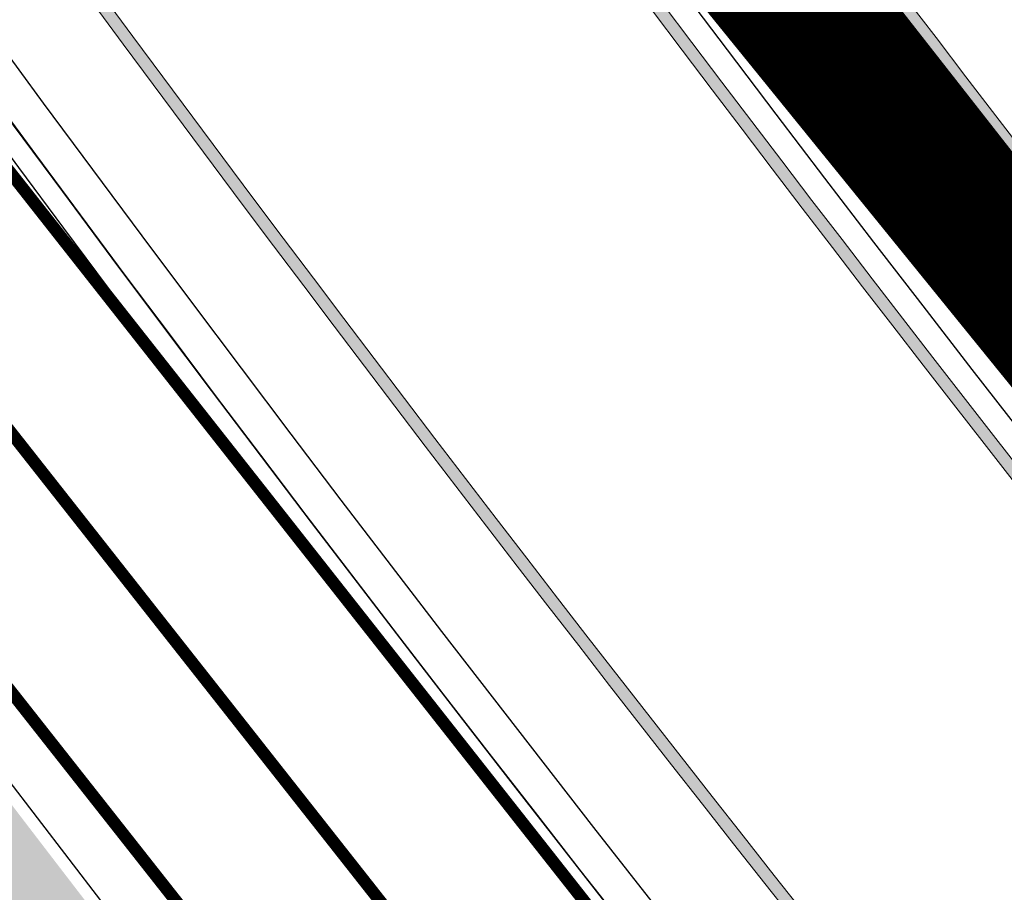
# Model space of a CAD drawing. Units: metres. Extents: x 287023 to 288754, y 4003178 to 4004448.
# Drawn here: x 288367 to 288375, y 4003906 to 4003913 of the extents above; entities that cross this region are included whole.
import ezdxf

# ---------------------------------------------------------------- set-up
doc = ezdxf.new("R2010")
doc.units = ezdxf.units.M
doc.linetypes.add('RAYITAS', pattern=[0.375, 0.25, -0.125])
doc.linetypes.add('TRAZOS', pattern=[0.75, 0.5, -0.25])
for name, color, linetype in [('Barreras y defensas', 1, 'Continuous'), ('Bordillos_Vados', 250, 'Continuous'), ('Limite ZMT NUEVA- aprovada falta publicar', 2, 'TRAZOS'), ('LIMITE ZMT-ENERO 18', 1, 'Continuous'), ('Linea Dominio Publico', 142, 'Continuous'), ('Puerto_Base', 252, 'Continuous'), ('Vegetacion', 82, 'Continuous')]:
    doc.layers.add(name, color=color, linetype=linetype)
doc.layers.add('Señales Hor Traf', color=252, linetype='Continuous', lineweight=20)

msp = doc.modelspace()

# ---------------------------------------------------------------- hatches: boundary and pattern name
h = msp.add_hatch()
h.set_pattern_fill('ANSI31', color=250)
edge = h.paths.add_edge_path()
edge.add_line((288282.5725, 4003896.0027), (288279.4576, 4003894.7714))
edge.add_line((288279.4576, 4003894.7714), (288220.2213, 4003870.5397))
edge.add_line((288220.2213, 4003870.5397), (288214.6702, 4003868.2679))
edge.add_line((288214.6702, 4003868.2679), (288195.4388, 4003860.3924))
edge.add_line((288195.4388, 4003860.3924), (288195.1297, 4003860.0116))
edge.add_line((288195.1297, 4003860.0116), (288194.9007, 4003859.5811))
edge.add_line((288194.9007, 4003859.5811), (288194.7618, 4003859.1008))
edge.add_line((288194.7618, 4003859.1008), (288194.723, 4003858.6107))
edge.add_line((288194.723, 4003858.6107), (288194.6562, 4003857.2705))
edge.add_line((288194.6562, 4003857.2705), (288194.6994, 4003855.9206))
edge.add_line((288194.6994, 4003855.9206), (288194.8526, 4003854.581))
edge.add_line((288194.8526, 4003854.581), (288195.1057, 4003853.2616))
edge.add_line((288195.1057, 4003853.2616), (288195.4688, 4003851.9624))
edge.add_line((288195.4688, 4003851.9624), (288195.9218, 4003850.6935))
edge.add_line((288195.9218, 4003850.6935), (288224.3168, 4003781.2918))
edge.add_line((288224.3168, 4003781.2918), (288226.7815, 4003776.7738))
edge.add_line((288226.7815, 4003776.7738), (288230.0663, 4003773.028))
edge.add_line((288230.0663, 4003773.028), (288232.2903, 4003771.4116))
edge.add_line((288232.2903, 4003771.4116), (288235.8527, 4003769.36))
edge.add_line((288235.8527, 4003769.36), (288239.535, 4003766.3594))
edge.add_line((288239.535, 4003766.3594), (288242.2737, 4003763.078))
edge.add_line((288242.2737, 4003763.078), (288244.2415, 4003759.6577))
edge.add_line((288244.2415, 4003759.6577), (288245.3069, 4003756.887))
edge.add_line((288245.3069, 4003756.887), (288246.4209, 4003754.5834))
edge.add_line((288246.4209, 4003754.5834), (288247.4459, 4003752.7954))
edge.add_line((288247.4459, 4003752.7954), (288248.5672, 4003751.8477))
edge.add_line((288248.5672, 4003751.8477), (288249.5737, 4003751.5924))
edge.add_line((288249.5737, 4003751.5924), (288266.5275, 4003751.1454))
edge.add_line((288266.5275, 4003751.1454), (288272.2833, 4003750.9884))
edge.add_line((288272.2833, 4003750.9884), (288272.3968, 4003746.2998))
edge.add_line((288272.3968, 4003746.2998), (288281.3051, 4003746.0799))
edge.add_line((288281.3051, 4003746.0799), (288303.3803, 4003745.5065))
edge.add_line((288303.3803, 4003745.5065), (288325.1779, 4003745.7537))
edge.add_line((288325.1779, 4003745.7537), (288345.7229, 4003749.6996))
edge.add_line((288345.7229, 4003749.6996), (288355.2791, 4003753.6249))
edge.add_arc((288495.2396, 4003593.4098), 212.7388, 127.476754, 131.13978, ccw=False)
edge.add_line((288365.8009, 4003762.2394), (288366.4385, 4003762.7263))
edge.add_arc((288495.2396, 4003593.4098), 212.7388, 126.211983, 127.2607, ccw=False)
edge.add_arc((288339.4244, 4003806.2109), 51.0085, 306.21198, 313.67857)
edge.add_arc((288320.073, 4003826.4762), 79.0292, 313.678569, 314.324147)
edge.add_arc((288349.5933, 4003796.2512), 36.78, 314.32415, 346.47355)
edge.add_arc((288418.8222, 4003779.597), 34.424, 124.14696, 166.47355, ccw=False)
edge.add_arc((288371.4914, 4003849.3811), 49.897, 304.14697, 327.87257)
edge.add_arc((288386.114, 4003841.194), 33.1703, 326.41616, 342.75672)
edge.add_arc((288398.7631, 4003837.1797), 19.9, 342.99957, 423.53538)
edge.add_arc((288429.9583, 4003899.8444), 50.1, 219.90362, 243.53538, ccw=False)
edge.add_line((288391.5253, 4003867.7053), (288378.1786, 4003883.2019))
edge.add_line((288378.1786, 4003883.2019), (288361.656, 4003902.9574))
edge.add_line((288361.656, 4003902.9574), (288347.8813, 4003922.1127))
edge.add_line((288347.8813, 4003922.1127), (288344.4642, 4003920.7142))
edge.add_line((288344.4642, 4003920.7142), (288337.368, 4003918.084))
edge.add_line((288337.368, 4003918.084), (288329.729, 4003914.794))
edge.add_line((288329.729, 4003914.794), (288321.889, 4003911.588))
edge.add_line((288321.889, 4003911.588), (288313.45, 4003908.147))
edge.add_line((288313.45, 4003908.147), (288311.932, 4003907.575))
edge.add_line((288311.932, 4003907.575), (288282.5725, 4003896.0027))
at = {"layer": 'Señales Hor Traf'}
h = msp.add_hatch(color=256, dxfattribs=at)
h.dxf.hatch_style = 1
edge = h.paths.add_edge_path()
edge.add_line((288406.2406, 4003887.703), (288406.2991, 4003887.7689))
edge.add_arc((288583.9568, 4004071.9863), 255.9264, 203.825943, 226.038481, ccw=False)
edge.add_line((288349.8412, 4003968.6024), (288339.6882, 4003991.8061))
edge.add_arc((284229.2897, 4002386.7649), 4412.656, 21.3298067, 22.3423765)
edge.add_line((288310.6824, 4004064.1935), (288310.5899, 4004064.1554))
edge.add_arc((284229.2897, 4002386.7649), 4412.556, 21.3297806, 22.3423765, ccw=False)
edge.add_line((288339.5957, 4003991.7679), (288349.7497, 4003968.5622))
edge.add_arc((288583.9745, 4004071.9987), 256.0476, 203.826837, 226.038485)
edge.add_line((288406.2326, 4003887.694), (288406.2406, 4003887.703))
h = msp.add_hatch(color=256, dxfattribs=at)
h.dxf.hatch_style = 1
edge = h.paths.add_edge_path()
edge.add_line((288401.5177, 4003882.3775), (288401.5841, 4003882.4524))
edge.add_arc((288583.9745, 4004071.9987), 263.0476, 203.824232, 226.102219, ccw=False)
edge.add_line((288343.3415, 4003965.7453), (288333.1264, 4003989.0907))
edge.add_arc((284229.2897, 4002386.7649), 4405.556, 21.3279518, 22.3406612)
edge.add_line((288304.1655, 4004061.3725), (288304.0738, 4004061.3327))
edge.add_arc((284229.2897, 4002386.7649), 4405.456, 21.3279256, 22.340636, ccw=False)
edge.add_line((288333.034, 4003989.0525), (288343.2499, 4003965.7051))
edge.add_arc((288583.9745, 4004071.9987), 263.1476, 203.824196, 226.103105)
h = msp.add_hatch(color=256, dxfattribs=at)
h.dxf.hatch_style = 1
edge = h.paths.add_edge_path()
edge.add_line((288400.4557, 4003881.18), (288400.5222, 4003881.2549))
edge.add_arc((288583.9563, 4004071.9883), 264.6267, 203.82318, 226.117587, ccw=False)
edge.add_line((288341.8767, 4003965.1015), (288331.6477, 4003988.4788))
edge.add_arc((284229.2897, 4002386.7649), 4403.956, 21.3275331, 22.3396837)
edge.add_line((288302.7142, 4004060.6948), (288302.6966, 4004060.7353))
edge.add_line((288302.6966, 4004060.7353), (288302.6048, 4004060.6955))
edge.add_line((288302.6048, 4004060.6955), (288302.6221, 4004060.6558))
edge.add_arc((284229.2897, 4002386.7649), 4403.856, 21.327507, 22.3396703, ccw=False)
edge.add_line((288331.5552, 4003988.4406), (288341.7852, 4003965.0612))
edge.add_arc((288583.9563, 4004071.9883), 264.7267, 203.823144, 226.118462)
h = msp.add_hatch(color=256, dxfattribs=at)
h.dxf.hatch_style = 1
edge = h.paths.add_edge_path()
edge.add_line((288398.0647, 4003878.4839), (288398.1311, 4003878.5588))
edge.add_arc((288583.9745, 4004071.9987), 268.2476, 203.822364, 226.147409, ccw=False)
edge.add_line((288338.581, 4003963.6529), (288328.3205, 4003987.1021))
edge.add_arc((284229.2897, 4002386.7649), 4400.356, 21.3265904, 22.3394962)
edge.add_line((288299.3898, 4004059.3131), (288299.2976, 4004059.2745))
edge.add_arc((284229.2897, 4002386.7649), 4400.256, 21.3265642, 22.3394877, ccw=False)
edge.add_line((288328.2281, 4003987.0638), (288338.4895, 4003963.6126))
edge.add_arc((288583.9745, 4004071.9987), 268.3476, 203.822328, 226.148261)
at = {"layer": 'Vegetacion'}
h = msp.add_hatch(dxfattribs=at)
h.set_pattern_fill('ACAD_ISO07W100', color=57, scale=0.1, angle=360)
h.set_pattern_definition([(0, (-113.229, -204.505), (1e-16, 0.5), [0.05, -0.3])])
h.paths.add_polyline_path([(288353.8918, 4003925.5404), (288352.4784, 4003924.5948, 0.050303), (288385.8653, 4003882.0412), (288387.0903, 4003883.2199, -0.050342)])

# ---------------------------------------------------------------- linework, layer by layer
at = {"layer": 'Barreras y defensas'}
for points in [[(288304.1189, 4004060.4718, -0.004789), (288324.6166, 4004009.7827, -0.000049), (288324.8285, 4004009.2437, -0.000046), (288325.0566, 4004008.6634, -0.000039), (288325.2659, 4004008.1305, -0.000035), (288325.496, 4004007.5444, -0.000028), (288325.7009, 4004007.0223, -0.000025), (288325.9349, 4004006.4257, -0.000018), (288326.1299, 4004005.9286, -0.000014), (288326.3735, 4004005.3074, -0.000007), (288326.5196, 4004004.9347, -0.000003), (288326.8118, 4004004.1896, 0.000407), (288329.9588, 4003996.182, 0.000814), (288331.5368, 4003992.1953, 0.001627), (288334.1968, 4003985.5698, 0.002034), (288336.3571, 4003980.301, 0.002848), (288339.0073, 4003974.0129, 0.003255), (288341.386, 4003968.5559, 0.004068), (288344.1414, 4003962.4794, 0.004475), (288346.7325, 4003957.0154, 0.005289), (288349.6652, 4003951.1308, 0.005696), (288352.4992, 4003945.7439, 0.080755), (288403.2103, 4003879.978)], [(288303.8511, 4004060.3605, -0.004789), (288324.3468, 4004009.6766, -0.000049), (288324.5586, 4004009.1377, -0.000046), (288324.7867, 4004008.5574, -0.000039), (288324.996, 4004008.0245, -0.000035), (288325.226, 4004007.4384, -0.000028), (288325.4309, 4004006.9164, -0.000025), (288325.6649, 4004006.3198, -0.000018), (288325.8599, 4004005.8228, -0.000014), (288326.1035, 4004005.2016, -0.000007), (288326.2496, 4004004.8289, -0.000003), (288326.5418, 4004004.0837, 0.000407), (288329.689, 4003996.0757, 0.000814), (288331.2673, 4003992.0882, 0.001627), (288333.928, 4003985.4609, 0.002034), (288336.0892, 4003980.1899, 0.002848), (288338.7407, 4003973.8987, 0.003255), (288341.1209, 4003968.4383, 0.004068), (288343.8783, 4003962.3575, 0.004475), (288346.4716, 4003956.8888, 0.005289), (288349.407, 4003950.9987, 0.005696), (288352.2441, 4003945.6059, 0.080755), (288403.0121, 4003879.7663)], [(288303.7403, 4004060.3144, -0.004789), (288324.2351, 4004009.6327, -0.000049), (288324.447, 4004009.0938, -0.000046), (288324.675, 4004008.5135, -0.000039), (288324.8843, 4004007.9806, -0.000035), (288325.1143, 4004007.3946, -0.000028), (288325.3192, 4004006.8725, -0.000025), (288325.5532, 4004006.276, -0.000018), (288325.7482, 4004005.7789, -0.000014), (288325.9918, 4004005.1578, -0.000007), (288326.1379, 4004004.7851, -0.000003), (288326.4301, 4004004.0399, 0.000407), (288329.5773, 4003996.0317, 0.000814), (288331.1558, 4003992.0438, 0.001627), (288333.8168, 4003985.4158, 0.002034), (288335.9783, 4003980.1439, 0.002848), (288338.6303, 4003973.8515, 0.003255), (288341.0112, 4003968.3896, 0.004068), (288343.7694, 4003962.3071, 0.004475), (288346.3636, 4003956.8364, 0.005289), (288349.3002, 4003950.944, 0.005696), (288352.1386, 4003945.5489, 0.080755), (288402.93, 4003879.6787)], [(288303.4725, 4004060.2031, -0.004789), (288323.9652, 4004009.5265, -0.000049), (288324.1771, 4004008.9877, -0.000046), (288324.4051, 4004008.4075, -0.000039), (288324.6143, 4004007.8746, -0.000035), (288324.8444, 4004007.2886, -0.000028), (288325.0492, 4004006.7666, -0.000025), (288325.2833, 4004006.1701, -0.000018), (288325.4782, 4004005.6731, -0.000014), (288325.7218, 4004005.0519, -0.000007), (288325.8679, 4004004.6792, -0.000003), (288326.1601, 4004003.9341, 0.000407), (288329.3075, 4003995.9254, 0.000814), (288330.8863, 4003991.9367, 0.001627), (288333.5481, 4003985.3069, 0.002034), (288335.7105, 4003980.0328, 0.002848), (288338.3638, 4003973.7374, 0.003255), (288340.7461, 4003968.272, 0.004068), (288343.5062, 4003962.1852, 0.004475), (288346.1027, 4003956.7098, 0.005289), (288349.042, 4003950.8119, 0.005696), (288351.8835, 4003945.4109, 0.080755), (288402.7318, 4003879.4671)]]:
    msp.add_lwpolyline(points, format="xyb", dxfattribs=at)
at = {"layer": 'Bordillos_Vados'}
for points in [[(288351.396, 4003936.0548, 0.073873), (288399.8701, 4003875.2982, 0.001327), (288400.9321, 4003874.3142, 0.001232), (288402.0783, 4003873.2632, 0.001043), (288403.1341, 4003872.3039, 0.000948), (288404.2966, 4003871.256, 0.000758), (288405.3342, 4003870.3271, 0.000664), (288406.52, 4003869.2716, 0.000474), (288407.509, 4003868.3953, 0.000379), (288408.7439, 4003867.3048, 0.00019), (288409.485, 4003866.6519, 0.000095), (288410.9621, 4003865.3521, 0.000338), (288410.9692, 4003865.3458), (288410.9692, 4003865.3458, -0.000004), (288410.9713, 4003865.344, -0.000008), (288410.9733, 4003865.3423, -0.000009), (288410.975, 4003865.3408, -0.000011), (288410.9768, 4003865.3391, -0.000012), (288410.9785, 4003865.3377, -0.000015), (288410.9803, 4003865.3361, -0.000016), (288410.9819, 4003865.3347, -0.346604), (288418.4683, 4003824.5903, -0.122924)], [(288351.396, 4003936.0548, 0.073873), (288399.8701, 4003875.2982, 0.001327), (288400.9321, 4003874.3142, 0.001232), (288402.0783, 4003873.2632, 0.001043), (288403.1341, 4003872.3039, 0.000948), (288404.2966, 4003871.256, 0.000758), (288405.3342, 4003870.3271, 0.000664), (288406.52, 4003869.2716, 0.000474), (288407.509, 4003868.3953, 0.000379), (288408.7439, 4003867.3048, 0.00019), (288409.485, 4003866.6519, 0.000095), (288410.9621, 4003865.3521, 0.000338), (288410.9692, 4003865.3458), (288410.9692, 4003865.3458, -0.000004), (288410.9713, 4003865.344, -0.000008), (288410.9733, 4003865.3423, -0.000009), (288410.975, 4003865.3408, -0.000011), (288410.9768, 4003865.3391, -0.000012), (288410.9785, 4003865.3377, -0.000015), (288410.9803, 4003865.3361, -0.000016), (288410.9819, 4003865.3347, -0.346604), (288418.4683, 4003824.5903, -0.122924)], [(288418.3179, 4003824.6696, 0.346604), (288410.8696, 4003865.207, 0.000016), (288410.868, 4003865.2085, 0.000015), (288410.8662, 4003865.2101, 0.000012), (288410.8645, 4003865.2115, 0.000011), (288410.8627, 4003865.2132, 0.000009), (288410.861, 4003865.2146, 0.000008), (288410.859, 4003865.2163, 0.000004), (288410.8569, 4003865.2182), (288410.857, 4003865.2181, -0.000338), (288410.8498, 4003865.2245, -0.000095), (288409.3727, 4003866.5243, -0.00019), (288408.6315, 4003867.1773, -0.000379), (288407.3964, 4003868.2679, -0.000474), (288406.4071, 4003869.1444, -0.000664), (288405.221, 4003870.2003, -0.000758), (288404.183, 4003871.1295, -0.000948), (288403.02, 4003872.1778, -0.001043), (288401.9637, 4003873.1376, -0.001232), (288400.8169, 4003874.1892, -0.001327), (288399.7542, 4003875.1738, -0.073865), (288351.2534, 4003935.9618)], [(288418.3179, 4003824.6696, 0.346604), (288410.8696, 4003865.207, 0.000016), (288410.868, 4003865.2085, 0.000015), (288410.8662, 4003865.2101, 0.000012), (288410.8645, 4003865.2115, 0.000011), (288410.8627, 4003865.2132, 0.000009), (288410.861, 4003865.2146, 0.000008), (288410.859, 4003865.2163, 0.000004), (288410.8569, 4003865.2182), (288410.857, 4003865.2181, -0.000338), (288410.8498, 4003865.2245, -0.000095), (288409.3727, 4003866.5243, -0.00019), (288408.6315, 4003867.1773, -0.000379), (288407.3964, 4003868.2679, -0.000474), (288406.4071, 4003869.1444, -0.000664), (288405.221, 4003870.2003, -0.000758), (288404.183, 4003871.1295, -0.000948), (288403.02, 4003872.1778, -0.001043), (288401.9637, 4003873.1376, -0.001232), (288400.8169, 4003874.1892, -0.001327), (288399.7542, 4003875.1738, -0.073865), (288351.2534, 4003935.9618)]]:
    msp.add_lwpolyline(points, format="xyb", dxfattribs=at)
at = {"layer": 'Limite ZMT NUEVA- aprovada falta publicar', "linetype": 'TRAZOS', "ltscale": 5, "const_width": 0.1, "elevation": -12.0404, "flags": 128}
msp.add_lwpolyline([(288431.6635, 4003719.189), (288478.1903, 4003719.6882), (288654.5021, 4003721.5798), (288660.0741, 4003810.272), (288600.3491, 4003808.9555), (288597.2892, 4003808.9921), (288591.1794, 4003809.0954), (288585.9534, 4003809.3353), (288579.46, 4003809.4108), (288571.8307, 4003809.7074), (288560.1725, 4003810.5827), (288556.6333, 4003810.9404), (288549.5651, 4003811.7657), (288541.5175, 4003812.9132), (288534.5001, 4003814.0884), (288526.0136, 4003815.7268), (288520.0564, 4003817.0298), (288512.6403, 4003818.8159), (288502.8262, 4003821.5372), (288496.0308, 4003823.6719), (288492.6532, 4003824.8093), (288481.672, 4003828.8731), (288478.3749, 4003830.2103), (288471.821, 4003833.0145), (288464.888, 4003836.2295), (288459.8633, 4003838.7105), (288454.8889, 4003841.2913), (288450.4042, 4003843.721), (288442.4541, 4003848.2983), (288438.9687, 4003850.4158), (288431.7491, 4003855.2015), (288411.6856, 4003870.7149, -0.090346), (288370.6307, 4003918.1127, -0.058651), (288343.1568, 4003965.8809), (288333.136, 4003989.0318), (288319.8045, 4004023.1008), (288301.6729, 4004067.0175, 0.146393), (288289.0138, 4004083.3173, -0.296084), (288276.5201, 4004102.8123, 0.19048), (288272.5744, 4004123.4412), (288253.7597, 4004152.6427), (288147.6565, 4004302.916), (288141.6141, 4004311.3402), (288108.8948, 4004357.2882), (288099.7534, 4004370.1727), (288070.0383, 4004409.6637), (288055.433, 4004428.3827), (288039.7803, 4004447.2674), (287947.3279, 4004406.7119)], format="xyb", dxfattribs=at)
at = {"layer": 'LIMITE ZMT-ENERO 18', "linetype": 'RAYITAS', "ltscale": 5, "const_width": 0.8}
msp.add_lwpolyline([(288431.631, 4003719.475), (288478.161, 4003720.135), (288654.461, 4003722.615), (288659.5523, 4003808.155), (288600.021, 4003809.808), (288543.6003, 4003812.2865), (288512.9394, 4003817.0793), (288472.4238, 4003828.9427, 0.09718), (288461.3526, 4003829.0714), (288443.7322, 4003839.0461), (288427.1445, 4003848.5264, 0.077992), (288422.7571, 4003859.8522, 0.081116), (288414.7481, 4003869.6132, -0.062195), (288369.5439, 4003918.4326, -0.038548), (288348.8988, 4003952.6388, -0.021643), (288332.7644, 4003989.122), (288317.5334, 4004027.6173), (288301.8228, 4004065.9203, 0.171505), (288286.2837, 4004081.8566, -0.339844), (288273.8897, 4004107.0439, 0.191685), (288270.4042, 4004126.1045)], format="xyb", dxfattribs=at)
at = {"layer": 'Linea Dominio Publico', "color": 160, "linetype": 'RAYITAS', "ltscale": 5, "const_width": 0.5, "flags": 128}
msp.add_lwpolyline([(288431.631, 4003719.475), (288478.161, 4003720.135), (288654.461, 4003722.615), (288659.741, 4003811.325), (288600.0212, 4003809.8077), (288596.9611, 4003809.8341), (288590.851, 4003809.9171), (288585.6243, 4003810.1396), (288579.1307, 4003810.1934), (288571.5004, 4003810.4646), (288559.8394, 4003811.301), (288556.299, 4003811.6469), (288549.2281, 4003812.4487), (288541.1768, 4003813.5694), (288534.1554, 4003814.7212), (288525.6636, 4003816.3314), (288519.7021, 4003817.6144), (288512.28, 4003819.3758), (288502.4569, 4003822.0644), (288495.6544, 4003824.1765), (288492.2731, 4003825.3026), (288481.2784, 4003829.3298), (288477.9769, 4003830.656), (288471.4136, 4003833.4384), (288464.4699, 4003836.6303), (288459.4371, 4003839.0945), (288454.4541, 4003841.6587), (288449.9613, 4003844.0735), (288441.996, 4003848.6242), (288438.5035, 4003850.7302), (288431.268, 4003855.4918), (288419.878, 4003864.0885), (288411.67, 4003870.959), (288401.9396, 4003879.9477), (288394.3908, 4003887.529), (288389.1643, 4003893.1029), (288368.9654, 4003918.0195), (288363.9065, 4003925.6336), (288358.787, 4003933.8176), (288353.6468, 4003942.5817), (288331.7532, 4003988.7163), (288296.1226, 4004075.355), (288269.195, 4004125.7309), (288252.0331, 4004152.3838), (288144.7681, 4004303.0394), (288135.0565, 4004313.0281), (288103.5037, 4004358.4915), (288098.5915, 4004368.9858), (288038.6041, 4004446.983), (287895.9022, 4004383.63)], dxfattribs=at)
at = {"layer": 'Puerto_Base'}
for points in [[(288347.7492, 4003943.1754, 0.08148), (288400.0745, 4003875.5177, 0.001327), (288401.1354, 4003874.5349, 0.001232), (288402.2805, 4003873.4848, 0.001043), (288403.3353, 4003872.5263, 0.000948), (288404.497, 4003871.4792, 0.000758), (288405.5339, 4003870.5509, 0.000664), (288406.7192, 4003869.4959, 0.000474), (288407.7077, 4003868.62, 0.000379), (288408.9423, 4003867.5298, 0.00019), (288409.6833, 4003866.8771, 0.000095), (288411.1602, 4003865.5774, 0.000338), (288411.1672, 4003865.5712), (288411.1674, 4003865.5711, -0.000004), (288411.1695, 4003865.5692, -0.000008), (288411.1714, 4003865.5675, -0.000009), (288411.1731, 4003865.566, -0.000011), (288411.175, 4003865.5644, -0.000012), (288411.1767, 4003865.5629, -0.000015), (288411.1785, 4003865.5613, -0.000016), (288411.1801, 4003865.5598, -0.346604), (288418.7336, 4003824.4502, -0.122924)], [(288347.7492, 4003943.1754, 0.08148), (288400.0745, 4003875.5177, 0.001327), (288401.1354, 4003874.5349, 0.001232), (288402.2805, 4003873.4848, 0.001043), (288403.3353, 4003872.5263, 0.000948), (288404.497, 4003871.4792, 0.000758), (288405.5339, 4003870.5509, 0.000664), (288406.7192, 4003869.4959, 0.000474), (288407.7077, 4003868.62, 0.000379), (288408.9423, 4003867.5298, 0.00019), (288409.6833, 4003866.8771, 0.000095), (288411.1602, 4003865.5774, 0.000338), (288411.1672, 4003865.5712), (288411.1674, 4003865.5711, -0.000004), (288411.1695, 4003865.5692, -0.000008), (288411.1714, 4003865.5675, -0.000009), (288411.1731, 4003865.566, -0.000011), (288411.175, 4003865.5644, -0.000012), (288411.1767, 4003865.5629, -0.000015), (288411.1785, 4003865.5613, -0.000016), (288411.1801, 4003865.5598, -0.346604), (288418.7336, 4003824.4502, -0.122924)], [(288418.4683, 4003824.5903, 0.346604), (288410.9819, 4003865.3347, 0.000016), (288410.9803, 4003865.3361, 0.000015), (288410.9785, 4003865.3377, 0.000012), (288410.9768, 4003865.3391, 0.000011), (288410.975, 4003865.3408, 0.000009), (288410.9733, 4003865.3423, 0.000008), (288410.9713, 4003865.344, 0.000004), (288410.9693, 4003865.3458), (288410.9692, 4003865.3458, -0.000338), (288410.9621, 4003865.3521, -0.000095), (288409.485, 4003866.6519, -0.00019), (288408.7439, 4003867.3048, -0.000379), (288407.509, 4003868.3953, -0.000474), (288406.52, 4003869.2716, -0.000664), (288405.3342, 4003870.3271, -0.000758), (288404.2966, 4003871.256, -0.000948), (288403.1341, 4003872.3039, -0.001043), (288402.0783, 4003873.2632, -0.001232), (288400.9321, 4003874.3142, -0.001327), (288399.8701, 4003875.2982, -0.08148), (288347.4853, 4003943.0327, -0.005696)]]:
    msp.add_lwpolyline(points, format="xyb", dxfattribs=at)
at = {"layer": 'Puerto_Base', "ltscale": 2.5}
msp.add_lwpolyline([(288352.4736, 4003924.5916, 0.052154), (288385.8626, 4003881.8998), (288387.2317, 4003883.2172, -0.050695), (288353.9863, 4003925.6037)], format="xyb", dxfattribs=at)
at = {"layer": 'Señales Hor Traf', "ltscale": 10, "elevation": 0.579}
for points in [[(288406.2991, 4003887.7689, -0.097217), (288349.8412, 4003968.6024), (288339.6882, 4003991.8061, 0.004418), (288310.6824, 4004064.1935), (288310.5899, 4004064.1554, -0.004418), (288339.5957, 4003991.7679), (288349.7497, 4003968.5622, 0.097221), (288406.2326, 4003887.694, 0.097221)], [(288401.5841, 4003882.4524, -0.097513), (288343.3415, 4003965.7453), (288333.1264, 4003989.0907, 0.004419), (288304.1655, 4004061.3725), (288304.0738, 4004061.3327, -0.004419), (288333.034, 4003989.0525), (288343.2499, 4003965.7051, 0.097517), (288401.5177, 4003882.3775, 0.097517)], [(288400.4557, 4003881.18, -0.09759), (288341.7852, 4003965.0612), (288331.5552, 4003988.4406, 0.004416), (288302.6221, 4004060.6558), (288302.6048, 4004060.6955), (288302.6966, 4004060.7353), (288302.7142, 4004060.6948, -0.004416), (288331.6477, 4003988.4788), (288341.8767, 4003965.1015, 0.097586), (288400.5222, 4003881.2549, 0.097586)], [(288398.0647, 4003878.4839, -0.097725), (288338.4895, 4003963.6126), (288328.2281, 4003987.0638, 0.00442), (288299.2976, 4004059.2745), (288299.3898, 4004059.3131, -0.00442), (288328.3205, 4003987.1021), (288338.581, 4003963.6529, 0.097721), (288398.1311, 4003878.5588, 0.097721)]]:
    msp.add_lwpolyline(points, format="xyb", dxfattribs=at)
at = {"layer": 'Señales Hor Traf', "const_width": 0.1}
for points in [[(288351.0436, 4003935.8252, 0.070518), (288397.0277, 4003877.4035, 0.271462), (288397.0769, 4003877.3918, 0.129042), (288397.0985, 4003877.4052), (288397.2408, 4003877.5548)], [(288348.8624, 4003934.4039, 0.070392), (288395.2305, 4003875.5246, 0.271462), (288397.8381, 4003874.9058, 0.129042), (288398.9824, 4003875.6134), (288399.1247, 4003875.763)]]:
    msp.add_lwpolyline(points, format="xyb", dxfattribs=at)
at = {"layer": 'Señales Hor Traf', "linetype": 'TRAZOS', "ltscale": 2, "const_width": 0.1, "flags": 128}
msp.add_lwpolyline([(288349.953, 4003935.1145, 0.070454), (288396.1291, 4003876.4641, 0.271462), (288397.4575, 4003876.1488, 0.129042), (288398.0405, 4003876.5093), (288398.1828, 4003876.6589)], format="xyb", dxfattribs=at)

doc.saveas('drawing.dxf')
